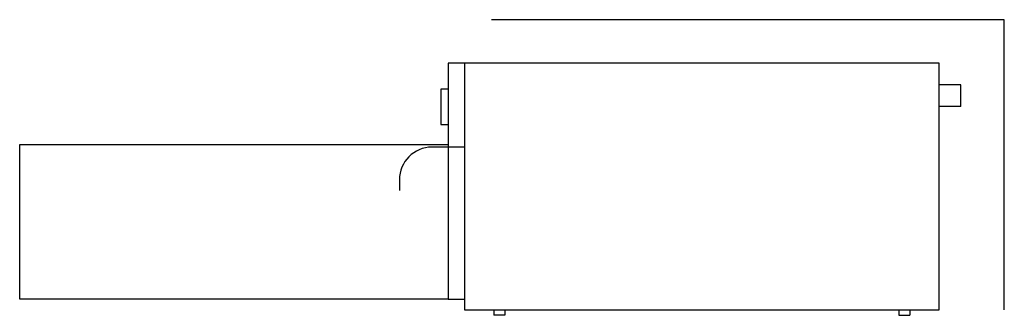
# Model space of a CAD drawing. Extents: x -45.4 to 0, y 0 to 13.6.
import ezdxf

# ---------------------------------------------------------------- set-up
doc = ezdxf.new("R2010")
doc.units = 0
doc.header["$LTSCALE"] = 10
doc.linetypes.add('DASHED', pattern=[0])
for name, color, linetype in [('250', 2, 'CONTINUOUS'), ('256', 1, 'DASHED'), ('256-KCL-DO', 1, 'DASHED')]:
    doc.layers.add(name, color=color, linetype=linetype)

msp = doc.modelspace()

# ---------------------------------------------------------------- linework, layer by layer
at = {"layer": '250', "color": 0}
for p, q in [((-3, 11.625), (-25.625, 11.625)), ((-25.625, 11.625), (-25.625, 0.75)), ((-24.875, 11.625), (-24.875, 0.25)), ((-3, 11.625), (-23.625, 11.625)), ((-3, 0.25), (-3, 11.625)), ((-2, 10.625), (-3, 10.625)), ((-2, 9.625), (-2, 10.625)), ((-25.974, 10.422), (-25.974, 8.798)), ((-25.625, 10.422), (-25.974, 10.422)), ((-2, 9.625), (-3, 9.625)), ((-25.974, 8.798), (-25.625, 8.798)), ((-24.875, 7.75), (-26.375, 7.75)), ((-27.875, 6.25), (-27.875, 5.75)), ((-25.625, 0.75), (-24.875, 0.75)), ((-24.875, 0.25), (-3, 0.25)), ((-23.521, 0.25), (-23.521, 0)), ((-23.021, 0), (-23.521, 0)), ((-23.021, 0.25), (-23.021, 0)), ((-4.854, 0.25), (-4.854, 0)), ((-4.854, 0), (-4.354, 0)), ((-4.354, 0.25), (-4.354, 0))]:
    msp.add_line(p, q, dxfattribs=at)
msp.add_arc((-26.375, 6.25), 1.5, 90, 180, dxfattribs=at)
at = {"layer": '256', "color": 0}
for p, q in [((0, 13.625), (-23.625, 13.625)), ((0, 0.25), (0, 13.625))]:
    msp.add_line(p, q, dxfattribs=at)
at = {"layer": '256-KCL-DO', "color": 0}
for p, q in [((-45.375, 0.75), (-45.375, 7.875)), ((-45.375, 7.875), (-25.625, 7.875)), ((-25.625, 0.75), (-45.375, 0.75))]:
    msp.add_line(p, q, dxfattribs=at)

doc.saveas('drawing.dxf')
